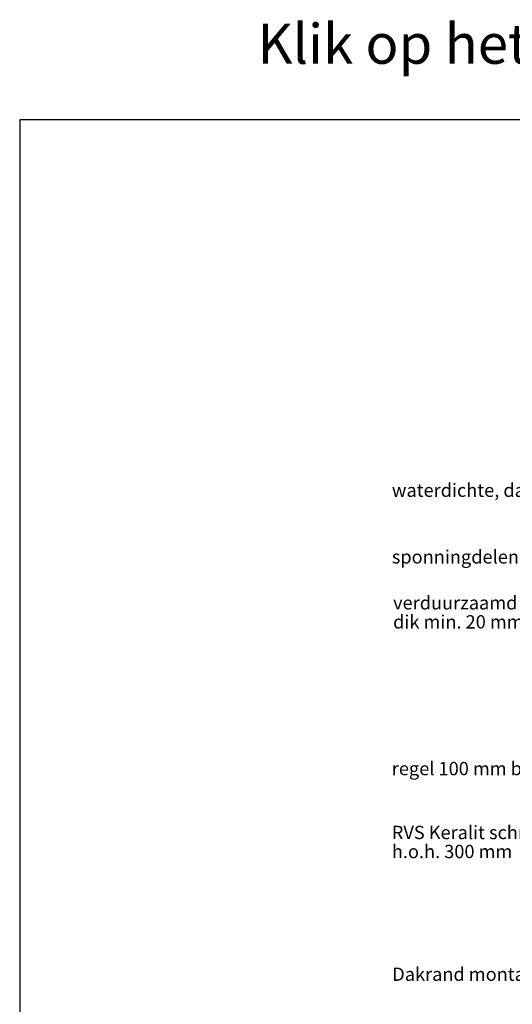
# Model space of a CAD drawing. Units: inches. Extents: x 29317 to 30425, y 6939 to 7788.
# Drawn here: x 29317 to 29576, y 7235 to 7752 of the extents above; entities that cross this region are included whole.
import ezdxf
from ezdxf.enums import TextEntityAlignment as Align

# ---------------------------------------------------------------- set-up
doc = ezdxf.new("R2010")
doc.units = ezdxf.units.IN
doc.header["$MEASUREMENT"] = 0
doc.layers.add('Tekst', color=7, linetype='Continuous', lineweight=25)
doc.styles.add('Standaard', font='arial.ttf')

# ---------------------------------------------------------------- blocks, each defined once
blk = doc.blocks.new('Kader Keralit Landscape')
blk.add_lwpolyline([(277, 190), (0, 190), (0, 0), (277, 0)], close=True)
at = {"layer": 'Tekst', "style": 'Standaard'}
for tag, p in [('BETREFT1', (25.32, 17.37)), ('BETREFT2', (25.32, 11.21))]:
    blk.add_attdef(tag, p, '', height=3.68, dxfattribs=at)

msp = doc.modelspace()

# ---------------------------------------------------------------- block references
at = {"xscale": 4, "yscale": 4, "zscale": 4}
msp.add_blockref('Kader Keralit Landscape', (29317, 6939.32), dxfattribs=at)

# ---------------------------------------------------------------- texts
at = {"layer": 'Tekst', "style": 'Standaard'}
msp.add_text('Klik op het profiel met "Ctrl" ingedrukt om naar de website te gaan', height=21, dxfattribs=at).set_placement((29885.91, 7728.72), align=Align.CENTER)
for s, p in [('waterdichte, dampopen folie', (29512.31, 7501.17)), ('sponningdelen (2814/2819)', (29512.31, 7466.16)), ('verduurzaamd regelwerk', (29512.97, 7442.01)), ('dik min. 20 mm, breed min. 48 mm: h.o.h. 300 mm', (29512.97, 7432.01)), ('regel 100 mm breed i.v.m. bevestiging onderste delen', (29512.29, 7354.92)), ('RVS Keralit schroeven Torx T20 (2801)', (29512.31, 7321.35)), ('h.o.h. 300 mm', (29512.31, 7311.35)), ('Dakrand montageprofiel 17 mm (2877)', (29512.52, 7246.89))]:
    msp.add_text(s, height=7, dxfattribs=at).set_placement(p)

doc.saveas('drawing.dxf')
